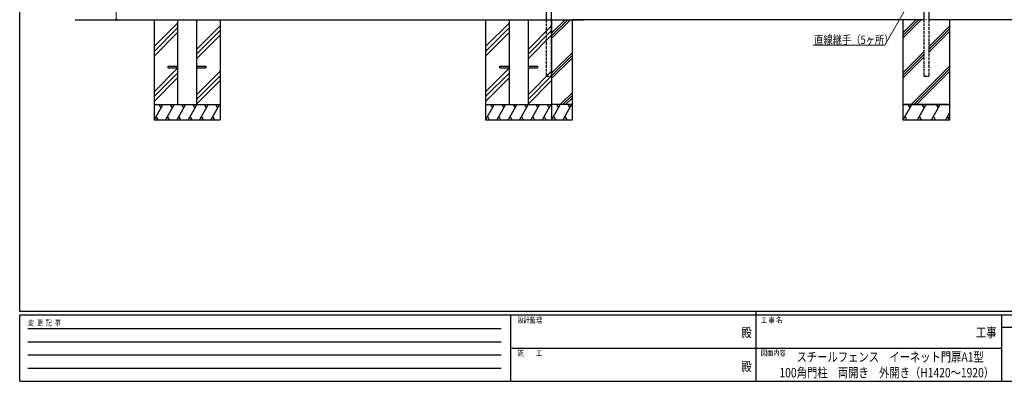
# Model space of a CAD drawing. Units: millimetres. Extents: x 250 to 8280, y 75 to 5795.
# Drawn here: x 300 to 5516, y 75 to 1992 of the extents above; entities that cross this region are included whole.
import ezdxf
from ezdxf.enums import TextEntityAlignment as Align

# ---------------------------------------------------------------- set-up
doc = ezdxf.new("R2010")
doc.units = ezdxf.units.MM
doc.linetypes.add('YHIDDEN_1', pattern=[4, 3, -1])
for name, color, linetype, lineweight in [('FRAME', 3, 'Continuous', 30), ('TEXT1', 255, 'Continuous', 13), ('YKK_A1', 4, 'Continuous', 30), ('YKK_D', 6, 'Continuous', 13)]:
    doc.layers.add(name, color=color, linetype=linetype, lineweight=lineweight)
doc.styles.add('text-b', font='extslim2.shx', dxfattribs={"width": 0.8, "bigfont": 'extfont2.shx'})

msp = doc.modelspace()

# ---------------------------------------------------------------- linework, layer by layer
at = {"layer": 'FRAME'}
for p, q in [((300, 445), (300, 5745)), ((8100, 445), (300, 445)), ((2900, 425), (300, 425)), ((300, 75), (300, 425)), ((2900, 425), (2900, 75)), ((4200, 425), (2900, 425)), ((4200, 445), (4200, 75)), ((5500, 425), (4200, 425)), ((6190, 425), (5500, 425)), ((5500, 425), (5500, 75)), ((300, 75), (2900, 75)), ((2900, 75), (4200, 75)), ((4200, 75), (5500, 75)), ((5500, 75), (6190, 75))]:
    msp.add_line(p, q, dxfattribs=at)
at = {"layer": 'FRAME', "color": 94}
for p, q in [((342.5, 355), (2850, 355)), ((6190, 360), (5500, 360)), ((342.5, 285), (2850, 285)), ((342.5, 215), (2850, 215)), ((2907.5, 250), (4200, 250)), ((4200, 250), (5500, 250)), ((342.5, 145), (2850, 145))]:
    msp.add_line(p, q, dxfattribs=at)
at = {"layer": 'FRAME'}
msp.add_point((4200, 75), dxfattribs=at)
at = {"layer": 'YKK_A1'}
for p, q in [((3089.6, 2075.1), (3089.6, 1991.6)), ((3115.6, 2075.1), (3115.6, 1991.6)), ((5089.6, 2075.1), (5089.6, 1991.6)), ((5115.6, 2075.1), (5115.6, 1991.6)), ((593.9, 1991.6), (3287.4, 1991.6)), ((1011.7, 1991.6), (1011.7, 1461.6)), ((1136.7, 1991.6), (1136.7, 1541.6)), ((1236.7, 1991.6), (1236.7, 1541.6)), ((1361.7, 1991.6), (1361.7, 1461.6)), ((2767.7, 1991.6), (2767.7, 1461.6)), ((2892.7, 1991.6), (2892.7, 1541.6)), ((2992.7, 1991.6), (2992.7, 1541.6)), ((3117.7, 1991.6), (3117.7, 1461.6)), ((4977.6, 1991.6), (3227.6, 1991.6)), ((3227.6, 1541.6), (3227.6, 1991.6)), ((5089.6, 1991.6), (4977.6, 1991.6)), ((4977.6, 1991.6), (4977.6, 1541.6)), ((5227.6, 1991.6), (5115.6, 1991.6)), ((7318.2, 1991.6), (5227.6, 1991.6)), ((5227.6, 1541.6), (5227.6, 1991.6)), ((1136.7, 1973.8), (1011.7, 1848.8)), ((1136.7, 1948.8), (1011.7, 1823.8)), ((1361.7, 1958.8), (1236.7, 1833.8)), ((1361.7, 1933.8), (1236.7, 1808.8)), ((2892.7, 1973.8), (2767.7, 1848.8)), ((2892.7, 1948.8), (2767.7, 1823.8)), ((3117.7, 1958.8), (2992.7, 1833.8)), ((3117.7, 1933.8), (2992.7, 1808.8)), ((1136.7, 1923.8), (1011.7, 1798.8)), ((1361.7, 1908.8), (1236.7, 1783.8)), ((2892.7, 1923.8), (2767.7, 1798.8)), ((3117.7, 1908.8), (2992.7, 1783.8)), ((1136.7, 1733.8), (1011.7, 1608.8)), ((1086.7, 1746.1), (1136.7, 1746.1)), ((1086.7, 1737.1), (1086.7, 1746.1)), ((1086.7, 1737.1), (1136.7, 1737.1)), ((1236.7, 1746.1), (1286.7, 1746.1)), ((1236.7, 1737.1), (1286.7, 1737.1)), ((1286.7, 1746.1), (1286.7, 1737.1)), ((2892.7, 1733.8), (2767.7, 1608.8)), ((2842.7, 1746.1), (2892.7, 1746.1)), ((2842.7, 1737.1), (2842.7, 1746.1)), ((2842.7, 1737.1), (2892.7, 1737.1)), ((2992.7, 1746.1), (3042.7, 1746.1)), ((2992.7, 1737.1), (3042.7, 1737.1)), ((3042.7, 1746.1), (3042.7, 1737.1)), ((1136.7, 1708.8), (1011.7, 1583.8)), ((1136.7, 1683.8), (1011.7, 1558.8)), ((1361.7, 1718.8), (1236.7, 1593.8)), ((1361.7, 1693.8), (1236.7, 1568.8)), ((2892.7, 1708.8), (2767.7, 1583.8)), ((2892.7, 1683.8), (2767.7, 1558.8)), ((3117.7, 1718.8), (2992.7, 1593.8)), ((3117.7, 1693.8), (2992.7, 1568.8)), ((1361.7, 1668.8), (1236.7, 1543.8)), ((3117.7, 1668.8), (2992.7, 1543.8)), ((1011.7, 1541.6), (1361.7, 1541.6)), ((1057.8, 1541.6), (1011.7, 1461.6)), ((1037.8, 1541.6), (1047.8, 1524.3)), ((1117.8, 1541.6), (1071.7, 1461.6)), ((1097.8, 1541.6), (1107.8, 1524.3)), ((1177.8, 1541.6), (1131.7, 1461.6)), ((1136.7, 1541.6), (1236.7, 1541.6)), ((1157.8, 1541.6), (1167.8, 1524.3)), ((1237.8, 1541.6), (1191.7, 1461.6)), ((1217.8, 1541.6), (1227.8, 1524.3)), ((1297.8, 1541.6), (1251.7, 1461.6)), ((1277.8, 1541.6), (1287.8, 1524.3)), ((1357.8, 1541.6), (1311.7, 1461.6)), ((1337.8, 1541.6), (1347.8, 1524.3)), ((2767.7, 1541.6), (3117.7, 1541.6)), ((2813.8, 1541.6), (2767.7, 1461.6)), ((2793.8, 1541.6), (2803.8, 1524.3)), ((2873.8, 1541.6), (2827.7, 1461.6)), ((2853.8, 1541.6), (2863.8, 1524.3)), ((2933.8, 1541.6), (2887.7, 1461.6)), ((2892.7, 1541.6), (2992.7, 1541.6)), ((2913.8, 1541.6), (2923.8, 1524.3)), ((2993.8, 1541.6), (2947.7, 1461.6)), ((2973.8, 1541.6), (2983.8, 1524.3)), ((3053.8, 1541.6), (3007.7, 1461.6)), ((3033.8, 1541.6), (3043.8, 1524.3)), ((3113.8, 1541.6), (3067.7, 1461.6)), ((3093.8, 1541.6), (3103.8, 1524.3)), ((3163.8, 1541.6), (3117.6, 1461.6)), ((3227.6, 1541.6), (3117.7, 1541.6)), ((3143.8, 1541.6), (3153.8, 1524.3)), ((3223.8, 1541.6), (3177.6, 1461.6)), ((3203.8, 1541.6), (3213.8, 1524.3)), ((3227.6, 1461.6), (3227.6, 1541.6)), ((4977.6, 1541.6), (4977.6, 1461.6)), ((5227.6, 1541.6), (4977.6, 1541.6)), ((4977.6, 1541.6), (5227.6, 1541.6)), ((5227.6, 1461.6), (5227.6, 1541.6)), ((1011.7, 1461.6), (1361.7, 1461.6)), ((1021.7, 1478.9), (1031.7, 1461.6)), ((1081.7, 1478.9), (1091.7, 1461.6)), ((1141.7, 1478.9), (1151.7, 1461.6)), ((1201.7, 1478.9), (1211.7, 1461.6)), ((1261.7, 1478.9), (1271.7, 1461.6)), ((1321.7, 1478.9), (1331.7, 1461.6)), ((2767.7, 1461.6), (3117.7, 1461.6)), ((2777.7, 1478.9), (2787.7, 1461.6)), ((2837.7, 1478.9), (2847.7, 1461.6)), ((2897.7, 1478.9), (2907.7, 1461.6)), ((2957.7, 1478.9), (2967.7, 1461.6)), ((3017.7, 1478.9), (3027.7, 1461.6)), ((3077.7, 1478.9), (3087.7, 1461.6)), ((3117.7, 1461.6), (3227.6, 1461.6)), ((3127.6, 1478.9), (3137.6, 1461.6)), ((3187.6, 1478.9), (3197.6, 1461.6)), ((4977.6, 1461.6), (5227.6, 1461.6))]:
    msp.add_line(p, q, dxfattribs=at)
at = {"layer": 'YKK_A1', "linetype": 'YHIDDEN_1', "ltscale": 5}
for p, q in [((3089.6, 1991.6), (3089.6, 1691.6)), ((3115.6, 1991.6), (3115.6, 1691.6)), ((5089.6, 1991.6), (5089.6, 1691.6)), ((5115.6, 1991.6), (5115.6, 1691.6)), ((3089.6, 1691.6), (3115.6, 1691.6)), ((5089.6, 1691.6), (5115.6, 1691.6))]:
    msp.add_line(p, q, dxfattribs=at)
at = {"layer": 'YKK_A1', "linetype": 'Continuous'}
for p, q in [((3117.7, 1920.6), (3188.7, 1991.6)), ((3117.7, 1906.5), (3202.8, 1991.6)), ((3117.7, 1892.3), (3216.9, 1991.6)), ((4977.6, 1921.5), (5047.7, 1991.6)), ((4977.6, 1907.4), (5061.9, 1991.6)), ((4977.6, 1893.2), (5076, 1991.6)), ((5115.6, 1847.4), (5227.6, 1959.4)), ((5115.6, 1833.2), (5227.6, 1945.2)), ((5115.6, 1819.1), (5227.6, 1931.1)), ((3117.7, 1708.5), (3227.6, 1818.4)), ((3117.7, 1694.3), (3227.6, 1804.3)), ((3117.7, 1680.2), (3227.6, 1790.1)), ((4977.6, 1709.4), (5089.6, 1821.4)), ((4977.6, 1695.2), (5089.6, 1807.2)), ((4977.6, 1681.1), (5089.6, 1793.1)), ((5022, 1541.6), (5227.6, 1747.2)), ((5036.1, 1541.6), (5227.6, 1733.1)), ((5050.3, 1541.6), (5227.6, 1718.9)), ((3162.9, 1541.6), (3227.6, 1606.3)), ((3177.1, 1541.6), (3227.6, 1592.2)), ((3191.2, 1541.6), (3227.6, 1578))]:
    msp.add_line(p, q, dxfattribs=at)
at = {"layer": 'YKK_A1', "linetype": 'Continuous', "ltscale": 0.5}
for p, q in [((4980.1, 1461.6), (5026.3, 1541.6)), ((5016.3, 1524.3), (5006.3, 1541.6)), ((5055.1, 1461.6), (5101.3, 1541.6)), ((5091.3, 1524.3), (5081.3, 1541.6)), ((5130.1, 1461.6), (5176.3, 1541.6)), ((5166.3, 1524.3), (5156.3, 1541.6)), ((4990.1, 1478.9), (5000.1, 1461.6)), ((5065.1, 1478.9), (5075.1, 1461.6)), ((5140.1, 1478.9), (5150.1, 1461.6)), ((5205.1, 1461.6), (5227.6, 1500.6)), ((5215.1, 1478.9), (5225.1, 1461.6))]:
    msp.add_line(p, q, dxfattribs=at)
at = {"layer": 'YKK_A1'}
for centre in [(3102.6, 1994.1), (5102.6, 1994.1)]:
    msp.add_arc(centre, 2.5, 233.1301, 306.8699, dxfattribs=at)
at = {"layer": 'YKK_D'}
for p, q in [((811.7, 3791.6), (811.7, 1991.6)), ((5006.7, 2072.3), (4882.3, 1856.9)), ((960.9, 1991.6), (810.7, 1991.6)), ((4882.3, 1856.9), (4502.3, 1856.9))]:
    msp.add_line(p, q, dxfattribs=at)
at = {"layer": 'YKK_D', "linetype": 'ByBlock', "lineweight": -2}
msp.add_circle((811.7, 1991.6), 4.25, dxfattribs=at)

# ---------------------------------------------------------------- texts
at = {"layer": 'FRAME', "style": 'text-b', "width": 0.8}
for s, p in [('設計監理', (2936.7, 385)), ('工 事 名', (4226.3, 385)), ('変  更  記  事', (343.7, 370)), ('施\u3000\u3000工', (2936.7, 210)), ('図面内容', (4226.3, 210))]:
    msp.add_text(s, height=30, dxfattribs=at).set_placement(p)
for s, p in [('工事', (5420, 327.5)), ('殿', (4150, 327.5)), ('殿', (4150, 147.5))]:
    msp.add_text(s, height=50, dxfattribs=at).set_placement(p, align=Align.MIDDLE)
at = {"layer": 'TEXT1', "style": 'text-b', "width": 0.8}
for s, p in [('スチールフェンス\u3000イーネット門扉A1型', (4415.4, 179.2)), ('100角門柱\u3000両開き\u3000外開き（H1420～1920）', (4324.7, 95.8))]:
    msp.add_text(s, height=50, dxfattribs=at).set_placement(p)
at = {"layer": 'YKK_D', "style": 'text-b', "width": 0.8}
msp.add_text('直線継手（5ヶ所）', height=45, dxfattribs=at).set_placement((4508.6, 1862.7))

doc.saveas('drawing.dxf')
